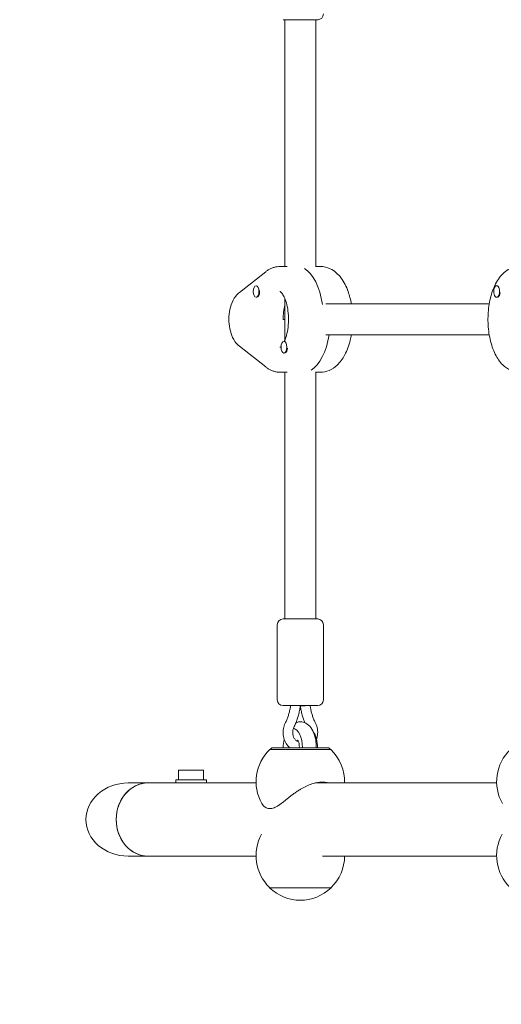
# Model space of a CAD drawing. Units: millimetres. Extents: x -6489 to 6162, y -5668 to 5858.
# Drawn here: x -4981 to -4731, y 409 to 921 of the extents above; entities that cross this region are included whole.
import ezdxf

# ---------------------------------------------------------------- set-up
doc = ezdxf.new("R2010")
doc.units = ezdxf.units.MM
doc.header["$LTSCALE"] = 20
doc.linetypes.add('HIDDEN', pattern=[9.525, 6.35, -3.175])
doc.layers.add('2d', color=230, linetype='Continuous')
doc.layers.add('AS-Free_Space_Hatch', color=31, linetype='HIDDEN')

msp = doc.modelspace()

# ---------------------------------------------------------------- hatches: boundary and pattern name
at = {"layer": 'AS-Free_Space_Hatch'}
h = msp.add_hatch(dxfattribs=at)
h.set_pattern_fill('ANSI31', color=256, scale=100, angle=-30)
h.set_pattern_definition([(15, (-4105.5, -280.04), (-82.175, 306.68), [])])
h.paths.add_polyline_path([(-2912.67, -979.11, 0.414214), (-3278.7, 386.92, 0.414214), (-4644.72, 20.89), (-5565.73, -1574.35, 0.414214), (-5199.71, -2940.37, 0.414214), (-3833.68, -2574.35)])

# ---------------------------------------------------------------- linework, layer by layer
at = {"layer": '2d', "lineweight": 0}
for p, q in [((-4844.41, 920.84), (-4826.41, 920.84)), ((-4843.41, 792.59), (-4843.41, 920.84)), ((-4827.41, 792.3), (-4827.41, 920.84)), ((-4867.08, 779.12), (-4853.43, 789.83)), ((-4842.33, 792.59), (-4845.8, 792.59)), ((-4827.41, 792.59), (-4825.01, 792.59)), ((-4858.24, 782.59), (-4858.41, 782.59)), ((-4733.24, 782.59), (-4733.41, 782.59)), ((-4858.07, 776.59), (-4858.41, 776.59)), ((-4843.41, 754.41), (-4843.41, 775.77)), ((-4822.25, 773.09), (-4737.26, 773.09)), ((-4733.15, 776.59), (-4733.41, 776.59)), ((-4844.39, 765.09), (-4843.41, 765.09)), ((-4843.57, 753.59), (-4843.92, 753.59)), ((-4822.25, 757.09), (-4737.26, 757.09)), ((-4853.43, 740.35), (-4867.08, 751.06)), ((-4843.64, 747.59), (-4843.92, 747.59)), ((-4842.33, 737.59), (-4845.8, 737.59)), ((-4843.41, 609.34), (-4843.41, 737.59)), ((-4827.41, 609.34), (-4827.41, 737.88)), ((-4827.41, 737.59), (-4825.01, 737.59)), ((-4826.41, 609.34), (-4844.41, 609.34)), ((-4847.41, 567.34), (-4847.41, 606.34)), ((-4823.41, 567.34), (-4823.41, 606.34)), ((-4826.41, 564.34), (-4844.41, 564.34)), ((-4835.45, 564.01), (-4835.42, 564.17)), ((-4835.42, 564.17), (-4835.42, 564.34)), ((-4835.39, 564.34), (-4835.39, 564.17)), ((-4835.36, 564.01), (-4835.39, 564.17)), ((-4839.02, 552.44), (-4838.44, 552.44)), ((-4819.56, 541.44), (-4851.26, 541.44)), ((-4850.16, 542.44), (-4851.16, 541.44)), ((-4850.16, 542.44), (-4820.66, 542.44)), ((-4820.66, 542.44), (-4819.66, 541.44)), ((-4898.66, 530.69), (-4885.66, 530.69)), ((-4898.66, 530.69), (-4898.66, 525.69)), ((-4885.66, 530.69), (-4885.66, 525.69)), ((-4858.4, 524.09), (-4924.89, 524.09)), ((-4884.16, 525.69), (-4900.16, 525.69)), ((-4900.16, 524.09), (-4900.16, 525.69)), ((-4884.16, 524.09), (-4884.16, 525.69)), ((-4733.4, 524.09), (-4827.68, 524.09)), ((-4858.4, 486.09), (-4924.89, 486.09)), ((-4733.4, 486.09), (-4823.91, 486.09)), ((-4851.41, 469.79), (-4851.41, 469.64)), ((-4851.41, 469.64), (-4819.41, 469.64)), ((-4819.41, 469.79), (-4819.41, 469.64))]:
    msp.add_line(p, q, dxfattribs=at)
for centre, radius, start, end in [((-4826.41, 923.84), 3, 270, 360), ((-4844.41, 606.34), 3, 90, 180), ((-4826.41, 606.34), 3, 360, 90), ((-4844.41, 567.34), 3, 180, 270), ((-4826.41, 567.34), 3, 270, 360), ((-4835.41, 524.78), 23, 133.5613, 209.6814), ((-4835.41, 524.78), 23, 358.2844, 46.4387), ((-4710.41, 524.78), 23, 133.5613, 209.6814), ((-4835.41, 486.31), 23, 150.9397, 225.9208), ((-4710.41, 486.31), 23, 150.9397, 225.9208), ((-4835.41, 486.31), 23, 314.0792, 359.4472), ((-4835.41, 486.17), 23, 225.9208, 314.0792)]:
    msp.add_arc(centre, radius, start, end, dxfattribs=at)
for centre, major_axis, ratio, start_param, end_param in [((-4837.14, 765.09), (0, 27.5), 0.5, -1.285261, -0.285536), ((-4858.41, 779.59), (0, 3), 0.5, -1.570796, 1.570796), ((-4858.41, 779.59), (0, -3), 0.5, -1.570796, 1.570796), ((-4858.07, 779.59), (0, -3), 0.5, 0, 1.570796), ((-4858.07, 779.59), (0, 3), 0.5, -1.570796, -1.387117), ((-4733.41, 779.59), (0, 3), 0.5, 0, 3.141593), ((-4733.41, 779.59), (0, -3), 0.5, 0, 3.141593), ((-4733.07, 779.59), (0, -3), 0.5, 0.187182, 1.383614), ((-4843.92, 750.59), (0, 3), 0.5, -1.570796, 1.570796), ((-4843.57, 750.59), (0, 3), 0.5, -0.183679, 0), ((-4833.67, 765.09), (0, -27.5), 0.5, 0.285536, 1.275619), ((-4843.92, 750.59), (0, -3), 0.5, -1.570796, 1.570796), ((-4843.57, 750.59), (0, -3), 0.5, 0.183982, 1.386814), ((-4914.66, 505.09), (0, 19), 0.866025, 0, 3.141593), ((-4914.66, 505.09), (0, 19), 0.866025, 0, 1.570796), ((-4914.66, 505.09), (0, -19), 0.866025, -1.570796, 0)]:
    msp.add_ellipse(centre, major_axis=major_axis, ratio=ratio, start_param=start_param, end_param=end_param, dxfattribs=at)
at = {"layer": '2d', "lineweight": 0, "extrusion": (0, 0, -1)}
for centre, major_axis, ratio, start_param, end_param in [((-4837.14, 765.09), (0, 27.5), 0.5, 0.285536, 1.285261), ((-4812.4, 779.59), (0, -3), 0.5, -2.647398, -1.908514), ((-4837.14, 765.09), (0, 14.5), 0.5, -1.570796, -1.044244), ((-4837.14, 765.09), (0, 14.5), 0.5, -1.570796, -1.044244), ((-4833.67, 765.09), (0, -27.5), 0.5, -1.275619, -0.285536), ((-4837.92, 564.34), (2.5, -0.17), 0.038567, -1.049789, 0.002592), ((-4832.89, 564.34), (-2.5, -0.17), 0.038567, -2.091803, 0.002592), ((-4839.3, 542.44), (0, 10), 0.5, 0.054631, 1.570796), ((-4831.51, 542.44), (0, -10), 0.5, -2.537984, -1.570796), ((-4839.3, 542.44), (0, 10), 0.5, -1.570796, -1.123408), ((-4924.89, 505.09), (21.94, 0), 0.866025, -3.141593, -1.570796), ((-4924.89, 505.09), (21.94, 0), 0.866025, 1.570796, 3.141593)]:
    msp.add_ellipse(centre, major_axis=major_axis, ratio=ratio, start_param=start_param, end_param=end_param, dxfattribs=at)
at = {"layer": '2d', "lineweight": 0}
for points, knots in [([(-4853.43, 789.83), (-4853.01, 790.15), (-4852.57, 790.46), (-4851.65, 791.03), (-4851.18, 791.28), (-4850.18, 791.74), (-4849.66, 791.93), (-4848.6, 792.26), (-4848.05, 792.38), (-4846.93, 792.55), (-4846.36, 792.59), (-4845.8, 792.59)], [1.1970783, 1.1970783, 1.1970783, 1.1970783, 1.2718219, 1.2718219, 1.3465655, 1.3465655, 1.4213091, 1.4213091, 1.4960527, 1.4960527, 1.5707963, 1.5707963, 1.5707963, 1.5707963]), ([(-4808.93, 773.09), (-4809.32, 775.32), (-4809.86, 777.47), (-4811.49, 782.1), (-4812.68, 784.48), (-4815.71, 788.53), (-4817.54, 790.26), (-4821.41, 792.14), (-4823.2, 792.59), (-4825.01, 792.59)], [3.472452, 3.472452, 3.472452, 3.472452, 3.756668, 3.756668, 4.122612, 4.122612, 4.473887, 4.473887, 4.712389, 4.712389, 4.712389, 4.712389]), ([(-4721.66, 737.59), (-4723.2, 737.59), (-4724.73, 737.94), (-4727.67, 739.23), (-4729.05, 740.24), (-4731.79, 743), (-4733.06, 744.87), (-4735.28, 749.32), (-4736.17, 751.95), (-4737.42, 757.49), (-4737.78, 760.38), (-4737.98, 766.18), (-4737.84, 769.08), (-4737.05, 774.7), (-4736.4, 777.41), (-4734.59, 782.45), (-4733.42, 784.78), (-4730.49, 788.71), (-4728.72, 790.36), (-4725.07, 792.16), (-4723.37, 792.59), (-4721.66, 792.59)], [3.141593, 3.141593, 3.141593, 3.141593, 3.358676, 3.358676, 3.605688, 3.605688, 3.928476, 3.928476, 4.289405, 4.289405, 4.640969, 4.640969, 4.986707, 4.986707, 5.334803, 5.334803, 5.692566, 5.692566, 6.041803, 6.041803, 6.283185, 6.283185, 6.283185, 6.283185]), ([(-4867.08, 751.06), (-4868.05, 751.82), (-4868.81, 752.7), (-4870.33, 754.9), (-4870.96, 756.29), (-4871.96, 759.36), (-4872.29, 761.06), (-4872.59, 764.46), (-4872.58, 766.15), (-4872.23, 769.47), (-4871.89, 771.1), (-4870.81, 774.26), (-4870.07, 775.8), (-4868.44, 777.89), (-4867.82, 778.54), (-4867.08, 779.12)], [5.086107, 5.086107, 5.086107, 5.086107, 5.341988, 5.341988, 5.702992, 5.702992, 6.106517, 6.106517, 6.492985, 6.492985, 6.880378, 6.880378, 7.28439, 7.28439, 7.480264, 7.480264, 7.480264, 7.480264]), ([(-4846.02, 779.62), (-4846.02, 779.62), (-4845.98, 779.61), (-4845.74, 779.45), (-4845.41, 779.18), (-4844.65, 778.22), (-4844.25, 777.58), (-4843.43, 775.91), (-4843.03, 774.86), (-4842.32, 772.42), (-4842.03, 771), (-4841.63, 767.96), (-4841.53, 766.32), (-4841.57, 763.04), (-4841.71, 761.4), (-4842.19, 758.34), (-4842.53, 756.92), (-4843.2, 754.91), (-4843.47, 754.21), (-4843.76, 753.59)], [1.764185, 1.764185, 1.764185, 1.764185, 1.884956, 1.884956, 2.137392, 2.137392, 2.368469, 2.368469, 2.617432, 2.617432, 2.885049, 2.885049, 3.164456, 3.164456, 3.447362, 3.447362, 3.725256, 3.725256, 3.896743, 3.896743, 3.896743, 3.896743]), ([(-4825.01, 737.59), (-4823.45, 737.59), (-4821.89, 737.93), (-4818.9, 739.18), (-4817.51, 740.15), (-4814.72, 742.78), (-4813.45, 744.57), (-4811.13, 748.88), (-4810.19, 751.5), (-4809.29, 755.21), (-4809.1, 756.14), (-4808.93, 757.09)], [1.570796, 1.570796, 1.570796, 1.570796, 1.777552, 1.777552, 2.011296, 2.011296, 2.321948, 2.321948, 2.690031, 2.690031, 2.810733, 2.810733, 2.810733, 2.810733]), ([(-4845.4, 751.05), (-4845.7, 750.74), (-4845.92, 750.61), (-4846.01, 750.56), (-4846.02, 750.56), (-4846.02, 750.56)], [4.2348081, 4.2348081, 4.2348081, 4.2348081, 4.4606106, 4.4606106, 4.519, 4.519, 4.519, 4.519]), ([(-4845.8, 737.59), (-4846.36, 737.59), (-4846.93, 737.63), (-4848.05, 737.8), (-4848.6, 737.92), (-4849.66, 738.24), (-4850.18, 738.44), (-4851.18, 738.9), (-4851.65, 739.15), (-4852.57, 739.72), (-4853.01, 740.03), (-4853.43, 740.35)], [4.712389, 4.712389, 4.712389, 4.712389, 4.7871326, 4.7871326, 4.8618762, 4.8618762, 4.9366198, 4.9366198, 5.0113634, 5.0113634, 5.086107, 5.086107, 5.086107, 5.086107]), ([(-4843.28, 555.17), (-4843, 555.75), (-4842.73, 556.33), (-4842.24, 557.53), (-4842.01, 558.14), (-4841.58, 559.37), (-4841.39, 560), (-4841.05, 561.26), (-4840.89, 561.91), (-4840.64, 563.14), (-4840.54, 563.74), (-4840.45, 564.34)], [5.7635493, 5.7635493, 5.7635493, 5.7635493, 5.8353587, 5.8353587, 5.9071681, 5.9071681, 5.9789775, 5.9789775, 6.0507869, 6.0507869, 6.1163476, 6.1163476, 6.1163476, 6.1163476]), ([(-4838.8, 552.95), (-4838.46, 553.64), (-4838.15, 554.34), (-4837.56, 555.75), (-4837.29, 556.48), (-4836.79, 557.94), (-4836.57, 558.68), (-4836.16, 560.18), (-4835.99, 560.93), (-4835.68, 562.46), (-4835.55, 563.23), (-4835.45, 564.01)], [5.7635493, 5.7635493, 5.7635493, 5.7635493, 5.8365457, 5.8365457, 5.909542, 5.909542, 5.9825383, 5.9825383, 6.0555346, 6.0555346, 6.128531, 6.128531, 6.128531, 6.128531]), ([(-4835.36, 564.01), (-4835.26, 563.23), (-4835.13, 562.46), (-4834.82, 560.93), (-4834.65, 560.18), (-4834.24, 558.68), (-4834.02, 557.94), (-4833.57, 556.62), (-4833.36, 556.04), (-4833.13, 555.46)], [3.296247, 3.296247, 3.296247, 3.296247, 3.3692433, 3.3692433, 3.4422396, 3.4422396, 3.515236, 3.515236, 3.5739991, 3.5739991, 3.5739991, 3.5739991]), ([(-4830.36, 564.34), (-4830.28, 563.74), (-4830.17, 563.14), (-4829.92, 561.91), (-4829.76, 561.26), (-4829.42, 560), (-4829.23, 559.37), (-4828.81, 558.14), (-4828.58, 557.53), (-4828.08, 556.33), (-4827.81, 555.75), (-4827.53, 555.17)], [3.3084304, 3.3084304, 3.3084304, 3.3084304, 3.373991, 3.373991, 3.4458004, 3.4458004, 3.5176098, 3.5176098, 3.5894192, 3.5894192, 3.6612286, 3.6612286, 3.6612286, 3.6612286]), ([(-4840.93, 542.44), (-4841.28, 542.74), (-4841.6, 543.07), (-4842.57, 544.19), (-4843.11, 545.07), (-4843.94, 547), (-4844.21, 548.05), (-4844.45, 550.19), (-4844.41, 551.29), (-4844.04, 553.33), (-4843.72, 554.29), (-4843.28, 555.17)], [8.496683, 8.496683, 8.496683, 8.496683, 8.641202, 8.641202, 8.964508, 8.964508, 9.297287, 9.297287, 9.634178, 9.634178, 9.944414, 9.944414, 9.944414, 9.944414]), ([(-4836.36, 545.49), (-4836.58, 545.55), (-4836.8, 545.65), (-4837.41, 545.99), (-4837.79, 546.3), (-4838.43, 547.05), (-4838.7, 547.48), (-4839.1, 548.39), (-4839.25, 548.88), (-4839.41, 549.89), (-4839.42, 550.41), (-4839.33, 551.42), (-4839.21, 551.92), (-4838.98, 552.58), (-4838.89, 552.77), (-4838.8, 552.95)], [8.117904, 8.117904, 8.117904, 8.117904, 8.303376, 8.303376, 8.647533, 8.647533, 8.953493, 8.953493, 9.24546, 9.24546, 9.532957, 9.532957, 9.820067, 9.820067, 9.944414, 9.944414, 9.944414, 9.944414]), ([(-4827.16, 542.44), (-4827.16, 542.46), (-4827.16, 542.48), (-4827.13, 543.86), (-4827.23, 545.22), (-4827.68, 547.86), (-4828.02, 549.13), (-4829.02, 551.53), (-4829.67, 552.66), (-4831.3, 554.44), (-4832.25, 555.16), (-4834.17, 555.84), (-4835.03, 555.96), (-4836.5, 555.85), (-4837.12, 555.69), (-4837.68, 555.46)], [3.0998, 3.0998, 3.0998, 3.0998, 3.105087, 3.105087, 3.466371, 3.466371, 3.832985, 3.832985, 4.213148, 4.213148, 4.536994, 4.536994, 4.751119, 4.751119, 4.914259, 4.914259, 4.914259, 4.914259]), ([(-4827.53, 555.17), (-4827.06, 554.23), (-4826.73, 553.2), (-4826.38, 551.08), (-4826.36, 549.98), (-4826.6, 548.18), (-4826.76, 547.46), (-4827, 546.77)], [5.7635493, 5.7635493, 5.7635493, 5.7635493, 6.0950161, 6.0950161, 6.4315296, 6.4315296, 6.6598252, 6.6598252, 6.6598252, 6.6598252]), ([(-4836.81, 546.43), (-4836.81, 546.43), (-4836.81, 546.43), (-4836.79, 546.41), (-4836.75, 546.36), (-4836.63, 546.16), (-4836.56, 546.01), (-4836.4, 545.62), (-4836.31, 545.36), (-4836.14, 544.75), (-4836.07, 544.38), (-4835.95, 543.57), (-4835.92, 543.12), (-4835.91, 542.59), (-4835.91, 542.52), (-4835.91, 542.44)], [5.223218, 5.223218, 5.223218, 5.223218, 5.251442, 5.251442, 5.416358, 5.416358, 5.591603, 5.591603, 5.787957, 5.787957, 6.007441, 6.007441, 6.244762, 6.244762, 6.283185, 6.283185, 6.283185, 6.283185]), ([(-4855.39, 513.39), (-4855.2, 513.06), (-4854.98, 512.75), (-4854.51, 512.2), (-4854.26, 511.96), (-4853.72, 511.54), (-4853.43, 511.36), (-4852.83, 511.08), (-4852.52, 510.97), (-4851.88, 510.83), (-4851.55, 510.79), (-4850.89, 510.79), (-4850.54, 510.83), (-4849.83, 510.97), (-4849.46, 511.08), (-4848.71, 511.36), (-4848.33, 511.54), (-4847.54, 511.96), (-4847.13, 512.2), (-4845.9, 513), (-4845.04, 513.65), (-4843.7, 514.69), (-4843.25, 515.06), (-4842.33, 515.79), (-4841.86, 516.17), (-4840.93, 516.9), (-4840.44, 517.29), (-4839.41, 518.08), (-4838.87, 518.48), (-4837.75, 519.28), (-4837.18, 519.67), (-4836.04, 520.41), (-4835.47, 520.77), (-4834.07, 521.58), (-4833.18, 522.06), (-4831.33, 522.91), (-4830.37, 523.3), (-4828.46, 523.91), (-4827.5, 524.15), (-4825.65, 524.47), (-4824.75, 524.54), (-4823.06, 524.54), (-4822.23, 524.47), (-4821.12, 524.25), (-4820.82, 524.18), (-4820.52, 524.09)], [60.690177, 60.690177, 60.690177, 60.690177, 62.77758, 62.77758, 64.768675, 64.768675, 66.759771, 66.759771, 68.750866, 68.750866, 70.741962, 70.741962, 72.733057, 72.733057, 74.724153, 74.724153, 76.715248, 76.715248, 78.706343, 78.706343, 82.688534, 82.688534, 84.67963, 84.67963, 86.670725, 86.670725, 88.616157, 88.616157, 90.561588, 90.561588, 92.50702, 92.50702, 94.452451, 94.452451, 97.367574, 97.367574, 100.282697, 100.282697, 103.19782, 103.19782, 106.112943, 106.112943, 109.028065, 109.028065, 110.169707, 110.169707, 110.169707, 110.169707])]:
    msp.add_open_spline(points, degree=3, knots=knots, dxfattribs=at)

doc.saveas('drawing.dxf')
